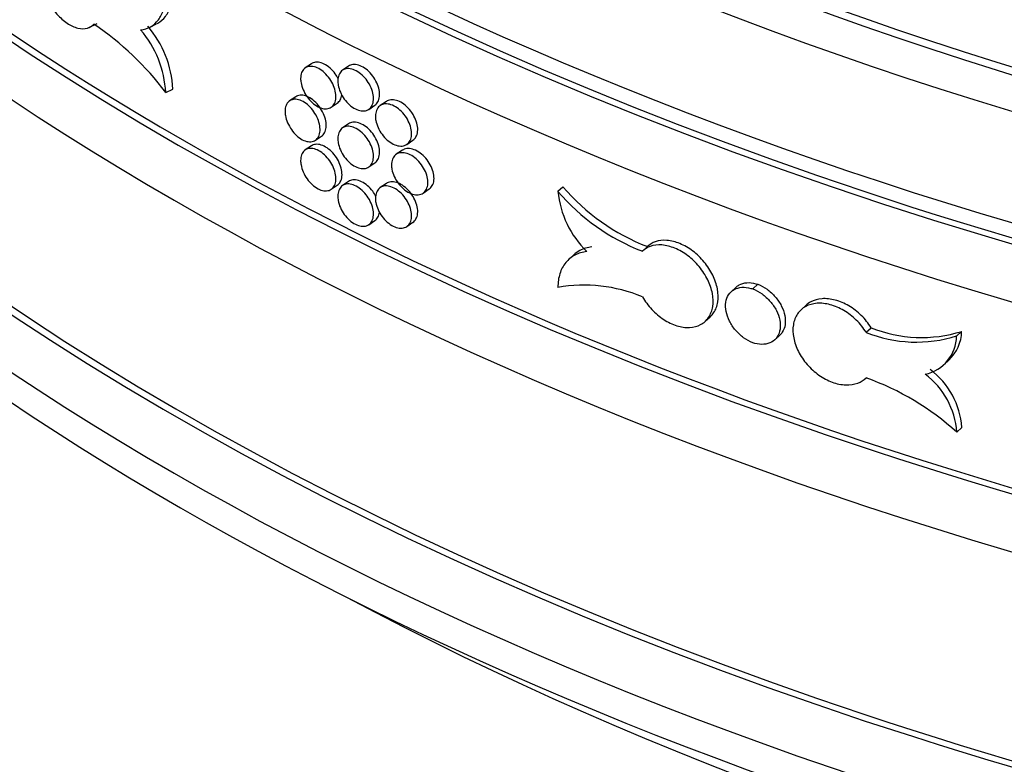
# Model space of a CAD drawing. Units: millimetres. Extents: x 0 to 835, y 0 to 1165.
# Drawn here: x 618 to 639, y 256 to 272 of the extents above; entities that cross this region are included whole.
import ezdxf
from ezdxf import colors
from ezdxf.entities.mleader import LeaderData, LeaderLine
from ezdxf.math import Vec2, Vec3

# ---------------------------------------------------------------- set-up
doc = ezdxf.new("R2010")
doc.units = ezdxf.units.MM
doc.layers.add('DV6_Défaut', color=7, linetype='Continuous')
doc.layers.add('Défaut', color=7, linetype='Continuous')

# ---------------------------------------------------------------- blocks, each defined once
blk = doc.blocks.new('_DOT')
at = {"color": 0}
blk.add_line((0, 0), (-1, 0), dxfattribs=at)
at = {"color": 0, "const_width": 0.333}
blk.add_lwpolyline([(-0.1665, 0, 1), (0.1665, 0, 1)], format="xyb", close=True, dxfattribs=at)
blk = doc.blocks.new('SE5')
at = {"layer": 'DV6_Défaut', "color": 7, "linetype": 'Continuous'}
for p, q in [((619.35, 271.847), (619.537, 271.94)), ((620.647, 271.859), (620.801, 271.936)), ((624.086, 271.087), (623.956, 270.999)), ((624.876, 271.037), (624.746, 270.95)), ((620.993, 270.474), (621.145, 270.55)), ((623.755, 270.388), (623.624, 270.3)), ((624.506, 270.164), (624.636, 270.252)), ((625.677, 270.288), (625.546, 270.201)), ((625.303, 270.119), (625.433, 270.207)), ((624.876, 269.813), (624.746, 269.725)), ((624.171, 269.463), (624.302, 269.551)), ((626.11, 269.375), (626.241, 269.463)), ((624.086, 269.344), (623.956, 269.256)), ((626.019, 269.251), (625.888, 269.164)), ((625.303, 268.895), (625.433, 268.982)), ((624.876, 268.588), (624.746, 268.5)), ((624.506, 268.421), (624.636, 268.509)), ((625.677, 268.545), (625.546, 268.458)), ((626.455, 268.34), (626.586, 268.428)), ((629.319, 268.378), (629.426, 268.476)), ((625.303, 267.67), (625.433, 267.757)), ((626.11, 267.632), (626.241, 267.72)), ((631.111, 267.108), (631.217, 267.206)), ((629.653, 267.03), (629.547, 266.932)), ((633.101, 266.345), (632.995, 266.247)), ((633.456, 266.306), (633.563, 266.404)), ((634.585, 265.959), (634.479, 265.861)), ((632.445, 265.618), (632.552, 265.715)), ((635.861, 265.384), (635.968, 265.482)), ((633.92, 265.224), (634.026, 265.322)), ((637.783, 265.306), (637.889, 265.404)), ((637.511, 264.697), (637.618, 264.795)), ((637.784, 263.265), (637.891, 263.363))]:
    blk.add_line(p, q, dxfattribs=at)
for centre, radius, start, end in [((616.038, 266.796), 6.171, 36.5843, 56.2163), ((618.779, 270.363), 2.217, 2.8699, 40.6711), ((618.932, 270.439), 2.216, 2.871, 40.6796), ((632.698, 271.244), 4.431, 220.3172, 249.0152), ((631.346, 268.566), 2.035, 185.2944, 226.0563), ((632.804, 271.342), 4.43, 220.3096, 249.0098), ((629.874, 263.146), 3.239, 67.5509, 99.8861), ((637.037, 268.134), 2.86, 248.0525, 287.3462), ((636.93, 268.036), 2.86, 248.0468, 287.3413), ((636.939, 265.319), 0.844, 282.0799, 359.1311), ((637.045, 265.417), 0.844, 312.5719, 359.1275), ((633.914, 258.981), 5.774, 47.9023, 70.2858), ((636.123, 263.157), 1.665, 3.703, 53.4042), ((636.23, 263.255), 1.665, 3.7037, 53.4117)]:
    blk.add_arc(centre, radius, start, end, dxfattribs=at)
for centre, major_axis in [((670.814, 305.1), (-68.514, 0)), ((670.814, 305.381), (67.5, 0)), ((670.814, 305.611), (-65.5, 0)), ((670.814, 306.242), (60, 0))]:
    blk.add_ellipse(centre, major_axis=major_axis, ratio=0.57735, dxfattribs=at)
for centre, major_axis, start_param, end_param in [((670.814, 303.378), (-70.2, 0), 0, 3.32528), ((670.814, 306.077), (60, 0), 3.141593, 6.283185), ((670.814, 305.216), (67.5, 0), 3.141593, 6.283185), ((670.814, 303.378), (-70, 0), 0, 3.141593), ((670.814, 302.153), (70.2, 0), 3.141593, 6.283185), ((670.814, 303.704), (-70, 0), 0.077066, 3.064725), ((670.814, 298.07), (-70.2, 0), 0, 3.157381), ((670.814, 296.846), (70.2, 0), 3.141593, 6.283185), ((670.814, 292.273), (-70.2, 0), 0, 3.19803), ((670.814, 292.273), (-70, 0), 0, 3.141593), ((670.814, 291.049), (70.2, 0), 3.141593, 6.283185), ((670.814, 298.07), (-70, 0), 0.256329, 2.96023), ((670.814, 290.232), (-70, 0), 0.131904, 3.009689), ((670.814, 280.282), (-67.7, 0), 0.008455, 3.133138), ((670.814, 279.466), (67.7, 0), 3.141593, 6.283185), ((670.814, 269.923), (-65.2, 0), 0.031319, 3.115486), ((670.814, 279.291), (-67.5, 0), 0.380167, 2.381035), ((670.814, 275.465), (65.2, 0), 3.50926, 5.93473), ((670.814, 288.447), (67.7, 0), 3.96564, 5.459138)]:
    blk.add_ellipse(centre, major_axis=major_axis, ratio=0.57735, start_param=start_param, end_param=end_param, dxfattribs=at)
for points, knots in [([(619.47, 272.894), (619.424, 272.995), (619.368, 273.096), (619.305, 273.186), (619.242, 273.277), (619.171, 273.361), (619.098, 273.43), (619.025, 273.5), (618.947, 273.558), (618.872, 273.598), (618.797, 273.639), (618.722, 273.664), (618.653, 273.671), (618.585, 273.679), (618.521, 273.668), (618.466, 273.641), (618.412, 273.614), (618.365, 273.569), (618.331, 273.511), (618.296, 273.452), (618.273, 273.378), (618.262, 273.295), (618.251, 273.211), (618.253, 273.116), (618.267, 273.017), (618.281, 272.918), (618.308, 272.813), (618.346, 272.71), (618.384, 272.606), (618.433, 272.502), (618.49, 272.407), (618.547, 272.311), (618.613, 272.22), (618.683, 272.143), (618.753, 272.065), (618.828, 271.998), (618.904, 271.948), (618.979, 271.898), (619.056, 271.862), (619.128, 271.844), (619.201, 271.827), (619.27, 271.827), (619.331, 271.844), (619.383, 271.858), (619.431, 271.886), (619.47, 271.926)], [0, 0, 0, 0, 0.067321, 0.067321, 0.067321, 0.134641, 0.134641, 0.134641, 0.20198, 0.20198, 0.20198, 0.269311, 0.269311, 0.269311, 0.336613, 0.336613, 0.336613, 0.403894, 0.403894, 0.403894, 0.471164, 0.471164, 0.471164, 0.538432, 0.538432, 0.538432, 0.6057, 0.6057, 0.6057, 0.672968, 0.672968, 0.672968, 0.740239, 0.740239, 0.740239, 0.80752, 0.80752, 0.80752, 0.874824, 0.874824, 0.874824, 0.942155, 0.942155, 0.942155, 1, 1, 1, 1]), ([(620.802, 271.937), (620.809, 271.94), (620.816, 271.944), (620.886, 271.983), (620.942, 272.033), (621.035, 272.155), (621.072, 272.229), (621.124, 272.397), (621.14, 272.49), (621.144, 272.592)], [0, 0, 0, 0, 0.0351185, 0.0351185, 0.3567457, 0.3567457, 0.6783728, 0.6783728, 1, 1, 1, 1]), ([(620.461, 271.808), (620.538, 271.815), (620.608, 271.837), (620.734, 271.908), (620.791, 271.957), (620.883, 272.08), (620.92, 272.154), (620.972, 272.322), (620.988, 272.415), (620.992, 272.516)], [0, 0, 0, 0, 0.25, 0.25, 0.5, 0.5, 0.75, 0.75, 1, 1, 1, 1]), ([(624.657, 270.768), (624.638, 270.804), (624.616, 270.84), (624.592, 270.872), (624.558, 270.917), (624.52, 270.959), (624.481, 270.994), (624.441, 271.029), (624.398, 271.058), (624.357, 271.079), (624.315, 271.1), (624.272, 271.113), (624.233, 271.118), (624.194, 271.123), (624.156, 271.119), (624.124, 271.106), (624.111, 271.101), (624.098, 271.095), (624.086, 271.087)], [0, 0, 0, 0, 0.141938, 0.141938, 0.141938, 0.336273, 0.336273, 0.336273, 0.53062, 0.53062, 0.53062, 0.724985, 0.724985, 0.724985, 0.919371, 0.919371, 0.919371, 1, 1, 1, 1]), ([(623.857, 270.774), (623.857, 270.819), (623.864, 270.862), (623.878, 270.898), (623.892, 270.934), (623.913, 270.964), (623.939, 270.986), (623.965, 271.009), (623.997, 271.023), (624.032, 271.029), (624.067, 271.035), (624.107, 271.033), (624.148, 271.022), (624.189, 271.011), (624.232, 270.991), (624.273, 270.965), (624.315, 270.938), (624.356, 270.904), (624.394, 270.864), (624.432, 270.825), (624.467, 270.78), (624.497, 270.733), (624.526, 270.685), (624.551, 270.634), (624.569, 270.584), (624.587, 270.533), (624.599, 270.482), (624.603, 270.434), (624.608, 270.387), (624.605, 270.341), (624.595, 270.302), (624.586, 270.262), (624.569, 270.227), (624.546, 270.2), (624.523, 270.173), (624.494, 270.153), (624.461, 270.142), (624.428, 270.131), (624.39, 270.128), (624.35, 270.133), (624.31, 270.139), (624.268, 270.153), (624.226, 270.175), (624.184, 270.197), (624.142, 270.227), (624.103, 270.263), (624.063, 270.299), (624.026, 270.341), (623.994, 270.387), (623.961, 270.432), (623.933, 270.482), (623.912, 270.533), (623.89, 270.583), (623.874, 270.635), (623.865, 270.684), (623.86, 270.715), (623.857, 270.745), (623.857, 270.774)], [0, 0, 0, 0, 0.053692, 0.053692, 0.053692, 0.107384, 0.107384, 0.107384, 0.161083, 0.161083, 0.161083, 0.214793, 0.214793, 0.214793, 0.268508, 0.268508, 0.268508, 0.322222, 0.322222, 0.322222, 0.375929, 0.375929, 0.375929, 0.429631, 0.429631, 0.429631, 0.483331, 0.483331, 0.483331, 0.537031, 0.537031, 0.537031, 0.59073, 0.59073, 0.59073, 0.64443, 0.64443, 0.64443, 0.698131, 0.698131, 0.698131, 0.751834, 0.751834, 0.751834, 0.805543, 0.805543, 0.805543, 0.859257, 0.859257, 0.859257, 0.912972, 0.912972, 0.912972, 0.96668, 0.96668, 0.96668, 1, 1, 1, 1]), ([(624.646, 270.723), (624.646, 270.769), (624.653, 270.812), (624.667, 270.848), (624.681, 270.884), (624.702, 270.914), (624.728, 270.937), (624.755, 270.959), (624.787, 270.974), (624.823, 270.98), (624.859, 270.987), (624.899, 270.984), (624.941, 270.974), (624.982, 270.963), (625.025, 270.944), (625.068, 270.918), (625.11, 270.892), (625.152, 270.858), (625.19, 270.819), (625.228, 270.78), (625.264, 270.735), (625.294, 270.688), (625.324, 270.641), (625.349, 270.59), (625.367, 270.539), (625.385, 270.489), (625.397, 270.438), (625.402, 270.391), (625.406, 270.343), (625.403, 270.297), (625.394, 270.258), (625.384, 270.218), (625.367, 270.183), (625.344, 270.156), (625.321, 270.129), (625.291, 270.109), (625.258, 270.097), (625.224, 270.085), (625.186, 270.082), (625.145, 270.087), (625.105, 270.092), (625.062, 270.106), (625.02, 270.128), (624.977, 270.149), (624.934, 270.179), (624.895, 270.215), (624.855, 270.25), (624.817, 270.292), (624.784, 270.338), (624.752, 270.383), (624.723, 270.433), (624.701, 270.483), (624.679, 270.533), (624.663, 270.585), (624.654, 270.634), (624.649, 270.664), (624.646, 270.695), (624.646, 270.723)], [0, 0, 0, 0, 0.053704, 0.053704, 0.053704, 0.107407, 0.107407, 0.107407, 0.161111, 0.161111, 0.161111, 0.214816, 0.214816, 0.214816, 0.26852, 0.26852, 0.26852, 0.322223, 0.322223, 0.322223, 0.375927, 0.375927, 0.375927, 0.429631, 0.429631, 0.429631, 0.483336, 0.483336, 0.483336, 0.53704, 0.53704, 0.53704, 0.590743, 0.590743, 0.590743, 0.644446, 0.644446, 0.644446, 0.698151, 0.698151, 0.698151, 0.751856, 0.751856, 0.751856, 0.805559, 0.805559, 0.805559, 0.859262, 0.859262, 0.859262, 0.912966, 0.912966, 0.912966, 0.966671, 0.966671, 0.966671, 1, 1, 1, 1]), ([(625.433, 270.207), (625.459, 270.224), (625.481, 270.248), (625.498, 270.277), (625.516, 270.31), (625.528, 270.349), (625.532, 270.392), (625.537, 270.436), (625.534, 270.484), (625.524, 270.533), (625.514, 270.582), (625.497, 270.634), (625.474, 270.684), (625.451, 270.733), (625.422, 270.783), (625.388, 270.827), (625.355, 270.872), (625.316, 270.913), (625.276, 270.948), (625.236, 270.983), (625.193, 271.011), (625.15, 271.032), (625.108, 271.052), (625.065, 271.065), (625.025, 271.07), (624.985, 271.074), (624.947, 271.07), (624.915, 271.057), (624.901, 271.052), (624.888, 271.045), (624.876, 271.037)], [0, 0, 0, 0, 0.096444, 0.096444, 0.096444, 0.203823, 0.203823, 0.203823, 0.3112, 0.3112, 0.3112, 0.418576, 0.418576, 0.418576, 0.525954, 0.525954, 0.525954, 0.633334, 0.633334, 0.633334, 0.740713, 0.740713, 0.740713, 0.84809, 0.84809, 0.84809, 0.955466, 0.955466, 0.955466, 1, 1, 1, 1]), ([(623.526, 270.075), (623.526, 270.121), (623.534, 270.163), (623.547, 270.199), (623.561, 270.235), (623.582, 270.265), (623.607, 270.287), (623.633, 270.31), (623.665, 270.324), (623.7, 270.33), (623.735, 270.336), (623.775, 270.333), (623.815, 270.322), (623.856, 270.311), (623.899, 270.291), (623.94, 270.265), (623.982, 270.238), (624.023, 270.203), (624.06, 270.164), (624.098, 270.125), (624.133, 270.079), (624.162, 270.032), (624.192, 269.984), (624.216, 269.933), (624.234, 269.882), (624.252, 269.832), (624.264, 269.781), (624.268, 269.733), (624.273, 269.685), (624.27, 269.64), (624.26, 269.6), (624.251, 269.561), (624.234, 269.526), (624.211, 269.499), (624.189, 269.472), (624.16, 269.452), (624.127, 269.441), (624.094, 269.43), (624.056, 269.427), (624.017, 269.433), (623.977, 269.439), (623.935, 269.453), (623.893, 269.475), (623.852, 269.497), (623.81, 269.527), (623.771, 269.563), (623.731, 269.599), (623.694, 269.642), (623.662, 269.688), (623.63, 269.733), (623.602, 269.784), (623.581, 269.834), (623.559, 269.884), (623.543, 269.936), (623.535, 269.985), (623.529, 270.016), (623.526, 270.046), (623.526, 270.075)], [0, 0, 0, 0, 0.053683, 0.053683, 0.053683, 0.107365, 0.107365, 0.107365, 0.161058, 0.161058, 0.161058, 0.214771, 0.214771, 0.214771, 0.268495, 0.268495, 0.268495, 0.322218, 0.322218, 0.322218, 0.375932, 0.375932, 0.375932, 0.429635, 0.429635, 0.429635, 0.483332, 0.483332, 0.483332, 0.537025, 0.537025, 0.537025, 0.590718, 0.590718, 0.590718, 0.644411, 0.644411, 0.644411, 0.698109, 0.698109, 0.698109, 0.751815, 0.751815, 0.751815, 0.805532, 0.805532, 0.805532, 0.859256, 0.859256, 0.859256, 0.912979, 0.912979, 0.912979, 0.966686, 0.966686, 0.966686, 1, 1, 1, 1]), ([(624.302, 269.55), (624.327, 269.568), (624.349, 269.591), (624.365, 269.62), (624.383, 269.652), (624.394, 269.692), (624.399, 269.735), (624.403, 269.778), (624.4, 269.826), (624.391, 269.876), (624.381, 269.925), (624.364, 269.977), (624.342, 270.027), (624.319, 270.077), (624.29, 270.127), (624.257, 270.172), (624.225, 270.217), (624.187, 270.259), (624.147, 270.294), (624.108, 270.329), (624.065, 270.358), (624.024, 270.379), (623.982, 270.4), (623.94, 270.414), (623.901, 270.419), (623.862, 270.423), (623.825, 270.419), (623.793, 270.407), (623.779, 270.402), (623.767, 270.396), (623.755, 270.388)], [0, 0, 0, 0, 0.096429, 0.096429, 0.096429, 0.203794, 0.203794, 0.203794, 0.311152, 0.311152, 0.311152, 0.418508, 0.418508, 0.418508, 0.525867, 0.525867, 0.525867, 0.633235, 0.633235, 0.633235, 0.740618, 0.740618, 0.740618, 0.848022, 0.848022, 0.848022, 0.955443, 0.955443, 0.955443, 1, 1, 1, 1]), ([(624.636, 270.251), (624.662, 270.269), (624.683, 270.293), (624.699, 270.321), (624.716, 270.352), (624.728, 270.388), (624.733, 270.429)], [0, 0, 0, 0, 0.488038, 0.488038, 0.488038, 1, 1, 1, 1]), ([(626.241, 269.462), (626.267, 269.48), (626.289, 269.504), (626.306, 269.534), (626.325, 269.566), (626.337, 269.606), (626.341, 269.649), (626.346, 269.692), (626.343, 269.74), (626.333, 269.79), (626.323, 269.839), (626.306, 269.89), (626.282, 269.94), (626.259, 269.989), (626.229, 270.038), (626.195, 270.083), (626.161, 270.127), (626.122, 270.168), (626.082, 270.202), (626.041, 270.237), (625.997, 270.265), (625.954, 270.285), (625.911, 270.305), (625.868, 270.318), (625.827, 270.322), (625.787, 270.326), (625.749, 270.321), (625.716, 270.308), (625.702, 270.303), (625.689, 270.296), (625.677, 270.288)], [0, 0, 0, 0, 0.096465, 0.096465, 0.096465, 0.203841, 0.203841, 0.203841, 0.311195, 0.311195, 0.311195, 0.418541, 0.418541, 0.418541, 0.5259, 0.5259, 0.5259, 0.633284, 0.633284, 0.633284, 0.740683, 0.740683, 0.740683, 0.848081, 0.848081, 0.848081, 0.955469, 0.955469, 0.955469, 1, 1, 1, 1]), ([(625.445, 269.973), (625.445, 270.019), (625.452, 270.062), (625.467, 270.098), (625.481, 270.134), (625.502, 270.165), (625.529, 270.187), (625.555, 270.21), (625.588, 270.225), (625.625, 270.232), (625.661, 270.238), (625.702, 270.237), (625.743, 270.226), (625.785, 270.216), (625.829, 270.197), (625.872, 270.172), (625.915, 270.146), (625.957, 270.112), (625.996, 270.074), (626.035, 270.035), (626.071, 269.99), (626.101, 269.943), (626.132, 269.896), (626.157, 269.846), (626.176, 269.796), (626.194, 269.746), (626.206, 269.695), (626.211, 269.647), (626.215, 269.6), (626.212, 269.554), (626.202, 269.514), (626.192, 269.474), (626.175, 269.439), (626.152, 269.412), (626.129, 269.385), (626.099, 269.364), (626.065, 269.352), (626.031, 269.34), (625.992, 269.337), (625.951, 269.341), (625.91, 269.346), (625.867, 269.36), (625.824, 269.381), (625.781, 269.402), (625.737, 269.432), (625.697, 269.467), (625.657, 269.502), (625.618, 269.544), (625.585, 269.589), (625.552, 269.634), (625.523, 269.683), (625.501, 269.733), (625.479, 269.783), (625.462, 269.835), (625.453, 269.884), (625.448, 269.914), (625.445, 269.945), (625.445, 269.973)], [0, 0, 0, 0, 0.0537, 0.0537, 0.0537, 0.107399, 0.107399, 0.107399, 0.161099, 0.161099, 0.161099, 0.2148, 0.2148, 0.2148, 0.268505, 0.268505, 0.268505, 0.322216, 0.322216, 0.322216, 0.375931, 0.375931, 0.375931, 0.429645, 0.429645, 0.429645, 0.483348, 0.483348, 0.483348, 0.537041, 0.537041, 0.537041, 0.590729, 0.590729, 0.590729, 0.644424, 0.644424, 0.644424, 0.698131, 0.698131, 0.698131, 0.751846, 0.751846, 0.751846, 0.80556, 0.80556, 0.80556, 0.859269, 0.859269, 0.859269, 0.912973, 0.912973, 0.912973, 0.966674, 0.966674, 0.966674, 1, 1, 1, 1]), ([(605.169, 270.011), (605.257, 269.794), (605.623, 268.924), (606.35, 267.416), (607.453, 265.506), (608.719, 263.632), (610.147, 261.797), (611.732, 260.008), (613.47, 258.269), (615.358, 256.585), (617.388, 254.96), (619.556, 253.4), (621.856, 251.908), (624.282, 250.487), (626.826, 249.142), (629.483, 247.875), (632.245, 246.69), (635.104, 245.589), (638.055, 244.575), (641.088, 243.65), (644.197, 242.817), (647.373, 242.077), (650.608, 241.432), (653.894, 240.883), (657.224, 240.433), (660.587, 240.081), (663.977, 239.829), (667.383, 239.678), (670.799, 239.627), (674.214, 239.677), (677.621, 239.827), (681.01, 240.078), (684.374, 240.429), (687.703, 240.879), (690.99, 241.426), (694.225, 242.07), (697.401, 242.809), (700.51, 243.641), (703.544, 244.565), (706.495, 245.578), (709.356, 246.678), (712.119, 247.863), (714.777, 249.129), (717.324, 250.474), (719.752, 251.895), (722.056, 253.389), (724.228, 254.951), (726.264, 256.579), (728.157, 258.267), (729.902, 260.013), (731.494, 261.811), (732.928, 263.656), (734.199, 265.543), (735.289, 267.439), (735.903, 268.714), (736.177, 269.341)], [0, 0, 0, 0, 0.006225, 0.025074, 0.043983, 0.06295, 0.08197, 0.101036, 0.120139, 0.139271, 0.158423, 0.177589, 0.196763, 0.21594, 0.235116, 0.25429, 0.273459, 0.292623, 0.311782, 0.330935, 0.350083, 0.369225, 0.388364, 0.407498, 0.426629, 0.445757, 0.464883, 0.484007, 0.503131, 0.522254, 0.541378, 0.560503, 0.57963, 0.598759, 0.617892, 0.637028, 0.656168, 0.675314, 0.694465, 0.713622, 0.732786, 0.751957, 0.771134, 0.790318, 0.809507, 0.828701, 0.847897, 0.867091, 0.886278, 0.905452, 0.924607, 0.943734, 0.962823, 0.981865, 1, 1, 1, 1]), ([(625.433, 268.982), (625.459, 268.999), (625.481, 269.023), (625.498, 269.053), (625.516, 269.085), (625.528, 269.124), (625.532, 269.168), (625.537, 269.211), (625.534, 269.259), (625.524, 269.308), (625.514, 269.358), (625.497, 269.409), (625.474, 269.459), (625.451, 269.509), (625.422, 269.558), (625.388, 269.603), (625.355, 269.647), (625.316, 269.689), (625.276, 269.723), (625.236, 269.758), (625.193, 269.787), (625.15, 269.807), (625.108, 269.828), (625.065, 269.841), (625.025, 269.845), (624.985, 269.849), (624.947, 269.845), (624.915, 269.832), (624.901, 269.827), (624.888, 269.821), (624.876, 269.813)], [0, 0, 0, 0, 0.096444, 0.096444, 0.096444, 0.203823, 0.203823, 0.203823, 0.3112, 0.3112, 0.3112, 0.418576, 0.418576, 0.418576, 0.525954, 0.525954, 0.525954, 0.633334, 0.633334, 0.633334, 0.740713, 0.740713, 0.740713, 0.84809, 0.84809, 0.84809, 0.955466, 0.955466, 0.955466, 1, 1, 1, 1]), ([(624.646, 269.498), (624.646, 269.544), (624.653, 269.587), (624.667, 269.623), (624.681, 269.659), (624.702, 269.689), (624.728, 269.712), (624.755, 269.734), (624.787, 269.749), (624.823, 269.756), (624.859, 269.762), (624.899, 269.76), (624.941, 269.749), (624.982, 269.738), (625.025, 269.719), (625.068, 269.693), (625.11, 269.667), (625.152, 269.633), (625.19, 269.594), (625.228, 269.555), (625.264, 269.51), (625.294, 269.463), (625.324, 269.416), (625.349, 269.365), (625.367, 269.315), (625.385, 269.264), (625.397, 269.213), (625.402, 269.166), (625.406, 269.118), (625.403, 269.073), (625.394, 269.033), (625.384, 268.993), (625.367, 268.958), (625.344, 268.931), (625.321, 268.904), (625.291, 268.884), (625.258, 268.872), (625.224, 268.86), (625.186, 268.857), (625.145, 268.862), (625.105, 268.868), (625.062, 268.882), (625.02, 268.903), (624.977, 268.925), (624.934, 268.954), (624.895, 268.99), (624.855, 269.025), (624.817, 269.068), (624.784, 269.113), (624.752, 269.158), (624.723, 269.208), (624.701, 269.258), (624.679, 269.308), (624.663, 269.36), (624.654, 269.409), (624.649, 269.44), (624.646, 269.47), (624.646, 269.498)], [0, 0, 0, 0, 0.053704, 0.053704, 0.053704, 0.107407, 0.107407, 0.107407, 0.161111, 0.161111, 0.161111, 0.214816, 0.214816, 0.214816, 0.26852, 0.26852, 0.26852, 0.322223, 0.322223, 0.322223, 0.375927, 0.375927, 0.375927, 0.429631, 0.429631, 0.429631, 0.483336, 0.483336, 0.483336, 0.53704, 0.53704, 0.53704, 0.590743, 0.590743, 0.590743, 0.644446, 0.644446, 0.644446, 0.698151, 0.698151, 0.698151, 0.751856, 0.751856, 0.751856, 0.805559, 0.805559, 0.805559, 0.859262, 0.859262, 0.859262, 0.912966, 0.912966, 0.912966, 0.966671, 0.966671, 0.966671, 1, 1, 1, 1]), ([(623.857, 269.031), (623.857, 269.076), (623.864, 269.119), (623.878, 269.155), (623.892, 269.191), (623.913, 269.221), (623.939, 269.243), (623.965, 269.266), (623.997, 269.28), (624.032, 269.286), (624.067, 269.292), (624.107, 269.29), (624.148, 269.279), (624.189, 269.268), (624.232, 269.248), (624.273, 269.222), (624.315, 269.195), (624.356, 269.161), (624.394, 269.122), (624.432, 269.082), (624.467, 269.037), (624.497, 268.99), (624.526, 268.942), (624.551, 268.891), (624.569, 268.841), (624.587, 268.79), (624.599, 268.739), (624.603, 268.691), (624.608, 268.644), (624.605, 268.598), (624.595, 268.559), (624.586, 268.519), (624.569, 268.484), (624.546, 268.457), (624.523, 268.43), (624.494, 268.41), (624.461, 268.399), (624.428, 268.388), (624.39, 268.385), (624.35, 268.39), (624.31, 268.396), (624.268, 268.41), (624.226, 268.432), (624.184, 268.454), (624.142, 268.484), (624.103, 268.52), (624.063, 268.556), (624.026, 268.598), (623.994, 268.644), (623.961, 268.689), (623.933, 268.739), (623.912, 268.79), (623.89, 268.84), (623.874, 268.892), (623.865, 268.941), (623.86, 268.972), (623.857, 269.002), (623.857, 269.031)], [0, 0, 0, 0, 0.053692, 0.053692, 0.053692, 0.107384, 0.107384, 0.107384, 0.161083, 0.161083, 0.161083, 0.214793, 0.214793, 0.214793, 0.268508, 0.268508, 0.268508, 0.322222, 0.322222, 0.322222, 0.375929, 0.375929, 0.375929, 0.429631, 0.429631, 0.429631, 0.483331, 0.483331, 0.483331, 0.537031, 0.537031, 0.537031, 0.59073, 0.59073, 0.59073, 0.64443, 0.64443, 0.64443, 0.698131, 0.698131, 0.698131, 0.751834, 0.751834, 0.751834, 0.805543, 0.805543, 0.805543, 0.859257, 0.859257, 0.859257, 0.912972, 0.912972, 0.912972, 0.96668, 0.96668, 0.96668, 1, 1, 1, 1]), ([(624.636, 268.508), (624.662, 268.526), (624.683, 268.55), (624.699, 268.578), (624.718, 268.611), (624.729, 268.65), (624.734, 268.693), (624.738, 268.736), (624.735, 268.785), (624.726, 268.834), (624.716, 268.883), (624.699, 268.935), (624.676, 268.985), (624.654, 269.035), (624.625, 269.085), (624.592, 269.13), (624.558, 269.174), (624.52, 269.216), (624.481, 269.251), (624.441, 269.286), (624.398, 269.315), (624.357, 269.336), (624.315, 269.357), (624.272, 269.37), (624.233, 269.375), (624.194, 269.38), (624.156, 269.376), (624.124, 269.363), (624.111, 269.358), (624.098, 269.352), (624.086, 269.344)], [0, 0, 0, 0, 0.096432, 0.096432, 0.096432, 0.203803, 0.203803, 0.203803, 0.311173, 0.311173, 0.311173, 0.418543, 0.418543, 0.418543, 0.525913, 0.525913, 0.525913, 0.633285, 0.633285, 0.633285, 0.740663, 0.740663, 0.740663, 0.848052, 0.848052, 0.848052, 0.955452, 0.955452, 0.955452, 1, 1, 1, 1]), ([(625.786, 268.936), (625.786, 268.982), (625.794, 269.024), (625.808, 269.061), (625.822, 269.097), (625.844, 269.128), (625.87, 269.15), (625.897, 269.173), (625.93, 269.189), (625.967, 269.195), (626.003, 269.202), (626.044, 269.2), (626.086, 269.19), (626.128, 269.18), (626.173, 269.161), (626.216, 269.136), (626.259, 269.11), (626.301, 269.077), (626.34, 269.038), (626.379, 269), (626.416, 268.955), (626.446, 268.908), (626.477, 268.862), (626.502, 268.811), (626.521, 268.761), (626.539, 268.711), (626.552, 268.66), (626.556, 268.613), (626.561, 268.565), (626.558, 268.519), (626.548, 268.48), (626.538, 268.44), (626.52, 268.405), (626.497, 268.377), (626.474, 268.35), (626.444, 268.329), (626.409, 268.317), (626.375, 268.305), (626.336, 268.301), (626.295, 268.306), (626.254, 268.311), (626.21, 268.324), (626.167, 268.345), (626.124, 268.366), (626.08, 268.395), (626.04, 268.43), (625.999, 268.465), (625.961, 268.507), (625.927, 268.552), (625.894, 268.597), (625.865, 268.646), (625.843, 268.696), (625.82, 268.746), (625.804, 268.797), (625.795, 268.846), (625.789, 268.877), (625.786, 268.907), (625.786, 268.936)], [0, 0, 0, 0, 0.053693, 0.053693, 0.053693, 0.107387, 0.107387, 0.107387, 0.161082, 0.161082, 0.161082, 0.214782, 0.214782, 0.214782, 0.268491, 0.268491, 0.268491, 0.32221, 0.32221, 0.32221, 0.375935, 0.375935, 0.375935, 0.429654, 0.429654, 0.429654, 0.483356, 0.483356, 0.483356, 0.537039, 0.537039, 0.537039, 0.590715, 0.590715, 0.590715, 0.644403, 0.644403, 0.644403, 0.69811, 0.69811, 0.69811, 0.751832, 0.751832, 0.751832, 0.805556, 0.805556, 0.805556, 0.859273, 0.859273, 0.859273, 0.912979, 0.912979, 0.912979, 0.966678, 0.966678, 0.966678, 1, 1, 1, 1]), ([(626.586, 268.428), (626.612, 268.445), (626.635, 268.47), (626.651, 268.499), (626.67, 268.531), (626.682, 268.571), (626.687, 268.614), (626.691, 268.658), (626.688, 268.706), (626.678, 268.755), (626.668, 268.804), (626.651, 268.856), (626.628, 268.905), (626.604, 268.954), (626.574, 269.003), (626.54, 269.048), (626.506, 269.092), (626.467, 269.133), (626.426, 269.167), (626.385, 269.201), (626.341, 269.229), (626.298, 269.249), (626.254, 269.269), (626.211, 269.282), (626.17, 269.286), (626.13, 269.289), (626.091, 269.285), (626.058, 269.272), (626.044, 269.266), (626.031, 269.259), (626.019, 269.251)], [0, 0, 0, 0, 0.096477, 0.096477, 0.096477, 0.203848, 0.203848, 0.203848, 0.311183, 0.311183, 0.311183, 0.418505, 0.418505, 0.418505, 0.525849, 0.525849, 0.525849, 0.633232, 0.633232, 0.633232, 0.740646, 0.740646, 0.740646, 0.848064, 0.848064, 0.848064, 0.955466, 0.955466, 0.955466, 1, 1, 1, 1]), ([(625.455, 268.272), (625.436, 268.309), (625.413, 268.345), (625.388, 268.378), (625.355, 268.423), (625.316, 268.464), (625.276, 268.498), (625.236, 268.533), (625.193, 268.562), (625.15, 268.582), (625.108, 268.603), (625.065, 268.616), (625.025, 268.62), (624.985, 268.625), (624.947, 268.62), (624.915, 268.608), (624.901, 268.603), (624.888, 268.596), (624.876, 268.588)], [0, 0, 0, 0, 0.144243, 0.144243, 0.144243, 0.338087, 0.338087, 0.338087, 0.53193, 0.53193, 0.53193, 0.725768, 0.725768, 0.725768, 0.919606, 0.919606, 0.919606, 1, 1, 1, 1]), ([(626.241, 267.719), (626.267, 267.737), (626.289, 267.761), (626.306, 267.791), (626.325, 267.823), (626.337, 267.863), (626.341, 267.906), (626.346, 267.949), (626.343, 267.997), (626.333, 268.047), (626.323, 268.096), (626.306, 268.147), (626.282, 268.197), (626.259, 268.246), (626.229, 268.295), (626.195, 268.34), (626.161, 268.384), (626.122, 268.425), (626.082, 268.459), (626.041, 268.494), (625.997, 268.522), (625.954, 268.542), (625.911, 268.562), (625.868, 268.575), (625.827, 268.579), (625.787, 268.583), (625.749, 268.578), (625.716, 268.565), (625.702, 268.56), (625.689, 268.553), (625.677, 268.545)], [0, 0, 0, 0, 0.096465, 0.096465, 0.096465, 0.203841, 0.203841, 0.203841, 0.311195, 0.311195, 0.311195, 0.418541, 0.418541, 0.418541, 0.5259, 0.5259, 0.5259, 0.633284, 0.633284, 0.633284, 0.740683, 0.740683, 0.740683, 0.848081, 0.848081, 0.848081, 0.955469, 0.955469, 0.955469, 1, 1, 1, 1]), ([(624.646, 268.274), (624.646, 268.319), (624.653, 268.362), (624.667, 268.398), (624.681, 268.434), (624.702, 268.465), (624.728, 268.487), (624.755, 268.51), (624.787, 268.525), (624.823, 268.531), (624.859, 268.537), (624.899, 268.535), (624.941, 268.524), (624.982, 268.514), (625.025, 268.495), (625.068, 268.468), (625.11, 268.442), (625.152, 268.408), (625.19, 268.369), (625.228, 268.33), (625.264, 268.286), (625.294, 268.238), (625.324, 268.191), (625.349, 268.14), (625.367, 268.09), (625.385, 268.04), (625.397, 267.989), (625.402, 267.941), (625.406, 267.893), (625.403, 267.848), (625.394, 267.808), (625.384, 267.769), (625.367, 267.734), (625.344, 267.706), (625.321, 267.679), (625.291, 267.659), (625.258, 267.647), (625.224, 267.636), (625.186, 267.632), (625.145, 267.638), (625.105, 267.643), (625.062, 267.657), (625.02, 267.678), (624.977, 267.7), (624.934, 267.73), (624.895, 267.765), (624.855, 267.801), (624.817, 267.843), (624.784, 267.888), (624.752, 267.933), (624.723, 267.983), (624.701, 268.033), (624.679, 268.083), (624.663, 268.135), (624.654, 268.184), (624.649, 268.215), (624.646, 268.245), (624.646, 268.274)], [0, 0, 0, 0, 0.053704, 0.053704, 0.053704, 0.107407, 0.107407, 0.107407, 0.161111, 0.161111, 0.161111, 0.214816, 0.214816, 0.214816, 0.26852, 0.26852, 0.26852, 0.322223, 0.322223, 0.322223, 0.375927, 0.375927, 0.375927, 0.429631, 0.429631, 0.429631, 0.483336, 0.483336, 0.483336, 0.53704, 0.53704, 0.53704, 0.590743, 0.590743, 0.590743, 0.644446, 0.644446, 0.644446, 0.698151, 0.698151, 0.698151, 0.751856, 0.751856, 0.751856, 0.805559, 0.805559, 0.805559, 0.859262, 0.859262, 0.859262, 0.912966, 0.912966, 0.912966, 0.966671, 0.966671, 0.966671, 1, 1, 1, 1]), ([(625.445, 268.23), (625.445, 268.276), (625.452, 268.319), (625.467, 268.355), (625.481, 268.391), (625.502, 268.422), (625.529, 268.444), (625.555, 268.467), (625.588, 268.482), (625.625, 268.489), (625.661, 268.495), (625.702, 268.494), (625.743, 268.483), (625.785, 268.473), (625.829, 268.454), (625.872, 268.429), (625.915, 268.403), (625.957, 268.369), (625.996, 268.331), (626.035, 268.292), (626.071, 268.247), (626.101, 268.2), (626.132, 268.153), (626.157, 268.103), (626.176, 268.053), (626.194, 268.003), (626.206, 267.952), (626.211, 267.904), (626.215, 267.857), (626.212, 267.811), (626.202, 267.771), (626.192, 267.732), (626.175, 267.696), (626.152, 267.669), (626.129, 267.642), (626.099, 267.621), (626.065, 267.609), (626.031, 267.597), (625.992, 267.594), (625.951, 267.598), (625.91, 267.603), (625.867, 267.617), (625.824, 267.638), (625.781, 267.659), (625.737, 267.689), (625.697, 267.724), (625.657, 267.759), (625.618, 267.801), (625.585, 267.846), (625.552, 267.891), (625.523, 267.94), (625.501, 267.99), (625.479, 268.04), (625.462, 268.092), (625.453, 268.141), (625.448, 268.171), (625.445, 268.202), (625.445, 268.23)], [0, 0, 0, 0, 0.0537, 0.0537, 0.0537, 0.107399, 0.107399, 0.107399, 0.161099, 0.161099, 0.161099, 0.2148, 0.2148, 0.2148, 0.268505, 0.268505, 0.268505, 0.322216, 0.322216, 0.322216, 0.375931, 0.375931, 0.375931, 0.429645, 0.429645, 0.429645, 0.483348, 0.483348, 0.483348, 0.537041, 0.537041, 0.537041, 0.590729, 0.590729, 0.590729, 0.644424, 0.644424, 0.644424, 0.698131, 0.698131, 0.698131, 0.751846, 0.751846, 0.751846, 0.80556, 0.80556, 0.80556, 0.859269, 0.859269, 0.859269, 0.912973, 0.912973, 0.912973, 0.966674, 0.966674, 0.966674, 1, 1, 1, 1]), ([(625.433, 267.757), (625.459, 267.775), (625.481, 267.799), (625.498, 267.828), (625.515, 267.859), (625.527, 267.897), (625.532, 267.938)], [0, 0, 0, 0, 0.482059, 0.482059, 0.482059, 1, 1, 1, 1]), ([(632.551, 265.715), (632.579, 265.741), (632.603, 265.769), (632.624, 265.8), (632.668, 265.865), (632.698, 265.943), (632.711, 266.028), (632.725, 266.114), (632.722, 266.208), (632.704, 266.305), (632.686, 266.401), (632.652, 266.502), (632.605, 266.599), (632.558, 266.695), (632.496, 266.791), (632.424, 266.877), (632.353, 266.963), (632.27, 267.042), (632.183, 267.108), (632.096, 267.174), (632.002, 267.229), (631.909, 267.267), (631.816, 267.306), (631.721, 267.33), (631.633, 267.336), (631.544, 267.343), (631.46, 267.333), (631.386, 267.307), (631.322, 267.285), (631.265, 267.25), (631.217, 267.206)], [0, 0, 0, 0, 0.051611, 0.051611, 0.051611, 0.158636, 0.158636, 0.158636, 0.265658, 0.265658, 0.265658, 0.372678, 0.372678, 0.372678, 0.479699, 0.479699, 0.479699, 0.586725, 0.586725, 0.586725, 0.693768, 0.693768, 0.693768, 0.800849, 0.800849, 0.800849, 0.907974, 0.907974, 0.907974, 1, 1, 1, 1]), ([(630.04, 267.198), (629.947, 267.188), (629.862, 267.163), (629.738, 267.098), (629.694, 267.067), (629.654, 267.031)], [0, 0, 0, 0, 0.6119411, 0.6119411, 1, 1, 1, 1]), ([(631.111, 266.14), (631.166, 266.044), (631.234, 265.952), (631.311, 265.871), (631.387, 265.789), (631.474, 265.716), (631.564, 265.657), (631.653, 265.599), (631.749, 265.553), (631.841, 265.524), (631.934, 265.495), (632.027, 265.483), (632.113, 265.487), (632.199, 265.491), (632.279, 265.512), (632.347, 265.548), (632.416, 265.585), (632.474, 265.638), (632.518, 265.702), (632.561, 265.767), (632.591, 265.845), (632.605, 265.93), (632.618, 266.016), (632.616, 266.111), (632.598, 266.207), (632.58, 266.303), (632.546, 266.404), (632.499, 266.501), (632.451, 266.597), (632.389, 266.693), (632.318, 266.779), (632.246, 266.865), (632.164, 266.944), (632.077, 267.01), (631.989, 267.076), (631.895, 267.131), (631.802, 267.17), (631.709, 267.208), (631.615, 267.232), (631.526, 267.239), (631.438, 267.245), (631.353, 267.235), (631.279, 267.209), (631.215, 267.187), (631.158, 267.152), (631.111, 267.108)], [0, 0, 0, 0, 0.067322, 0.067322, 0.067322, 0.134642, 0.134642, 0.134642, 0.201982, 0.201982, 0.201982, 0.269313, 0.269313, 0.269313, 0.336616, 0.336616, 0.336616, 0.403897, 0.403897, 0.403897, 0.471167, 0.471167, 0.471167, 0.538434, 0.538434, 0.538434, 0.605701, 0.605701, 0.605701, 0.672969, 0.672969, 0.672969, 0.740239, 0.740239, 0.740239, 0.80752, 0.80752, 0.80752, 0.874825, 0.874825, 0.874825, 0.942157, 0.942157, 0.942157, 1, 1, 1, 1]), ([(629.934, 267.1), (629.84, 267.09), (629.756, 267.065), (629.604, 266.986), (629.538, 266.931), (629.43, 266.798), (629.388, 266.718), (629.332, 266.541), (629.318, 266.443), (629.318, 266.337)], [0, 0, 0, 0, 0.25, 0.25, 0.5, 0.5, 0.75, 0.75, 1, 1, 1, 1]), ([(633.456, 265.163), (633.39, 265.188), (633.323, 265.225), (633.261, 265.27), (633.199, 265.315), (633.14, 265.369), (633.089, 265.429), (633.038, 265.488), (632.994, 265.555), (632.96, 265.622), (632.926, 265.69), (632.902, 265.76), (632.889, 265.828), (632.875, 265.895), (632.873, 265.962), (632.882, 266.022), (632.891, 266.082), (632.911, 266.137), (632.941, 266.183), (632.971, 266.229), (633.011, 266.267), (633.059, 266.293), (633.107, 266.32), (633.163, 266.336), (633.224, 266.34), (633.284, 266.344), (633.35, 266.337), (633.416, 266.318), (633.429, 266.315), (633.443, 266.31), (633.456, 266.306)], [0, 0, 0, 0, 0.108691, 0.108691, 0.108691, 0.217382, 0.217382, 0.217382, 0.326077, 0.326077, 0.326077, 0.434773, 0.434773, 0.434773, 0.543466, 0.543466, 0.543466, 0.652155, 0.652155, 0.652155, 0.760846, 0.760846, 0.760846, 0.869542, 0.869542, 0.869542, 0.978237, 0.978237, 0.978237, 1, 1, 1, 1]), ([(633.101, 266.345), (633.121, 266.363), (633.142, 266.378), (633.166, 266.391), (633.213, 266.418), (633.27, 266.434), (633.33, 266.438), (633.39, 266.442), (633.456, 266.435), (633.522, 266.416), (633.536, 266.412), (633.549, 266.408), (633.563, 266.404)], [0, 0, 0, 0, 0.181153, 0.181153, 0.181153, 0.55332, 0.55332, 0.55332, 0.925486, 0.925486, 0.925486, 1, 1, 1, 1]), ([(633.456, 266.306), (633.523, 266.281), (633.59, 266.244), (633.652, 266.199), (633.714, 266.155), (633.774, 266.1), (633.825, 266.041), (633.876, 265.982), (633.921, 265.916), (633.955, 265.849), (633.989, 265.782), (634.014, 265.712), (634.028, 265.644), (634.041, 265.577), (634.043, 265.51), (634.034, 265.45), (634.025, 265.39), (634.005, 265.334), (633.975, 265.288), (633.944, 265.242), (633.903, 265.204), (633.855, 265.177), (633.807, 265.15), (633.75, 265.134), (633.689, 265.129), (633.629, 265.125), (633.563, 265.132), (633.497, 265.15), (633.483, 265.154), (633.47, 265.158), (633.456, 265.163)], [0, 0, 0, 0, 0.108691, 0.108691, 0.108691, 0.217382, 0.217382, 0.217382, 0.326076, 0.326076, 0.326076, 0.434772, 0.434772, 0.434772, 0.543465, 0.543465, 0.543465, 0.652155, 0.652155, 0.652155, 0.760846, 0.760846, 0.760846, 0.869542, 0.869542, 0.869542, 0.978237, 0.978237, 0.978237, 1, 1, 1, 1]), ([(633.563, 266.404), (633.629, 266.378), (633.696, 266.342), (633.758, 266.297), (633.821, 266.252), (633.88, 266.198), (633.931, 266.139), (633.982, 266.08), (634.027, 266.014), (634.061, 265.947), (634.096, 265.88), (634.121, 265.81), (634.134, 265.742), (634.147, 265.675), (634.15, 265.608), (634.141, 265.548), (634.132, 265.488), (634.111, 265.432), (634.081, 265.386), (634.065, 265.362), (634.047, 265.341), (634.026, 265.322)], [0, 0, 0, 0, 0.153532, 0.153532, 0.153532, 0.307064, 0.307064, 0.307064, 0.4606, 0.4606, 0.4606, 0.614139, 0.614139, 0.614139, 0.767674, 0.767674, 0.767674, 0.921203, 0.921203, 0.921203, 1, 1, 1, 1]), ([(635.968, 265.482), (635.91, 265.574), (635.838, 265.664), (635.758, 265.742), (635.678, 265.82), (635.588, 265.89), (635.494, 265.945), (635.401, 266), (635.302, 266.042), (635.206, 266.068), (635.11, 266.094), (635.013, 266.104), (634.925, 266.098), (634.837, 266.091), (634.755, 266.068), (634.685, 266.03), (634.649, 266.011), (634.615, 265.987), (634.585, 265.959)], [0, 0, 0, 0, 0.181236, 0.181236, 0.181236, 0.362469, 0.362469, 0.362469, 0.543753, 0.543753, 0.543753, 0.725013, 0.725013, 0.725013, 0.906199, 0.906199, 0.906199, 1, 1, 1, 1]), ([(635.861, 265.384), (635.804, 265.477), (635.732, 265.566), (635.652, 265.644), (635.572, 265.722), (635.481, 265.792), (635.388, 265.847), (635.294, 265.902), (635.195, 265.944), (635.099, 265.97), (635.003, 265.996), (634.907, 266.006), (634.819, 266), (634.731, 265.994), (634.649, 265.97), (634.578, 265.932), (634.508, 265.894), (634.449, 265.841), (634.404, 265.775), (634.36, 265.71), (634.33, 265.631), (634.316, 265.545), (634.302, 265.46), (634.304, 265.365), (634.323, 265.269), (634.341, 265.173), (634.376, 265.073), (634.424, 264.977), (634.472, 264.881), (634.536, 264.787), (634.609, 264.703), (634.682, 264.618), (634.767, 264.541), (634.856, 264.477), (634.946, 264.413), (635.043, 264.362), (635.14, 264.326), (635.236, 264.291), (635.334, 264.27), (635.427, 264.267), (635.519, 264.264), (635.607, 264.277), (635.685, 264.306), (635.752, 264.332), (635.812, 264.369), (635.861, 264.416)], [0, 0, 0, 0, 0.067321, 0.067321, 0.067321, 0.134641, 0.134641, 0.134641, 0.20198, 0.20198, 0.20198, 0.269311, 0.269311, 0.269311, 0.336613, 0.336613, 0.336613, 0.403894, 0.403894, 0.403894, 0.471164, 0.471164, 0.471164, 0.538432, 0.538432, 0.538432, 0.6057, 0.6057, 0.6057, 0.672968, 0.672968, 0.672968, 0.740239, 0.740239, 0.740239, 0.80752, 0.80752, 0.80752, 0.874824, 0.874824, 0.874824, 0.942155, 0.942155, 0.942155, 1, 1, 1, 1])]:
    blk.add_open_spline(points, degree=3, knots=knots, dxfattribs=at)

msp = doc.modelspace()

# ---------------------------------------------------------------- block references
at = {"layer": 'Défaut'}
msp.add_blockref('SE5', (0, 0), dxfattribs=at)

# ---------------------------------------------------------------- leaders
at = {"layer": 'Défaut', "color": 7, "linetype": 'Continuous'}
ml = msp.add_multileader_mtext('Standard', dxfattribs=at)
ml.set_content('{\\pxsm0.9;\\fSolid Edge ISO|b1||i0||c0|p34;\\W1.;12/02/2009\\P}', color=256)
ml.set_leader_properties()
ml.set_arrow_properties(name='DOT')
ml.build(insert=Vec2(0, 0))
ml.multileader.update_dxf_attribs({"leader_type": 0, "dogleg_length": 0, "arrow_head_size": 12})
ctx = ml.context
ctx.base_point, ctx.char_height, ctx.arrow_head_size, ctx.landing_gap_size = Vec3(747.016, 1157.46), 12, 12, 4.2
notes = []
notes.append((ctx, [(0, (0, 0, 0), (0, 0), (1, 0), 1, [])]))
ctx.mtext.insert = Vec3(749.016, 1163.58)
for ctx, leaders in notes:
    for number, flags, end, landing, length, lines in leaders:
        leader = LeaderData()
        leader.index, (leader.has_last_leader_line, leader.has_dogleg_vector, leader.attachment_direction) = number, flags
        leader.last_leader_point, leader.dogleg_vector, leader.dogleg_length = Vec3(end), Vec3(landing), length
        for number, points, colour, breaks in lines:
            line = LeaderLine()
            line.index, line.vertices, line.color, line.breaks = number, Vec3.list(points), colors.encode_raw_color(colour), breaks
            leader.lines.append(line)
        ctx.leaders.append(leader)

doc.saveas('drawing.dxf')
